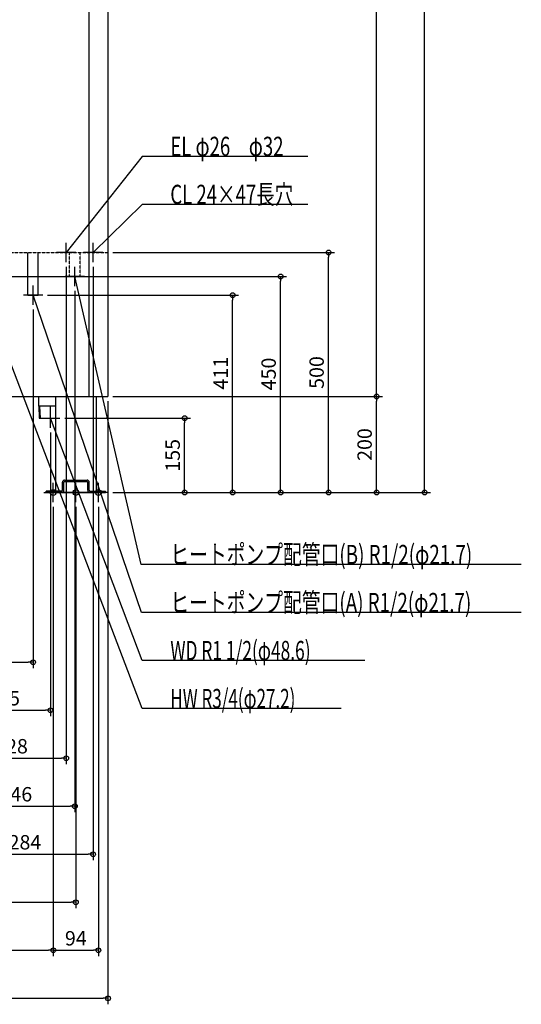
# Model space of a CAD drawing. Extents: x -1090 to 1176, y -1066 to 2855.
# Drawn here: x 131 to 1176, y -1066 to 985 of the extents above; entities that cross this region are included whole.
import ezdxf

# ---------------------------------------------------------------- set-up
doc = ezdxf.new("R2010")
doc.units = 0
doc.header["$MEASUREMENT"] = 0
doc.linetypes.add('DASHED', pattern=[0.75, 0.5, -0.25])
doc.layers.get('0').update_dxf_attribs({"color": 3, "linetype": 'CONTINUOUS'})
doc.layers.get('DEFPOINTS').update_dxf_attribs({"linetype": 'CONTINUOUS'})
for name, color, linetype in [('DETAIL', 5, 'CONTINUOUS'), ('FIX', 11, 'CONTINUOUS'), ('NOTE', 4, 'CONTINUOUS'), ('OUTLINE', 3, 'CONTINUOUS'), ('SIZE', 30, 'CONTINUOUS')]:
    doc.layers.add(name, color=color, linetype=linetype)
doc.styles.add('STANDARD1', font='MONOTXT', dxfattribs={"bigfont": 'BIGFONT'})
doc.dimstyles.get("Standard").update_dxf_attribs({"dimtxt": 0.18, "dimasz": 0.18, "dimexe": 0.18, "dimexo": 0.0625, "dimgap": 0.09, "dimtad": 0, "dimtih": 1, "dimtoh": 1, "dimdec": 3, "dimzin": 0, "dimdsep": 46, "dimtxsty": 'STANDARD1', "dimcen": 0.09, "dimadec": 0, "dimazin": 0, "dimtfac": 1, "dimtdec": 3, "dimtofl": 0, "dimtmove": 2, "dimatfit": 3, "dimfxl": 1, "dimtolj": 1, "dimtzin": 12, "dimarcsym": 0})

# ---------------------------------------------------------------- blocks, each defined once
blk = doc.blocks.new('_ORIGIN')
at = {"color": 0, "linetype": 'ByBlock'}
blk.add_line((0, 0), (-1, 0), dxfattribs=at)
blk.add_circle((0, 0), 0.5, dxfattribs=at)
blk = doc.blocks.new('*D1')
at = {"layer": 'DEFPOINTS', "color": 0, "linetype": 'Continuous', "transparency": 16777216}
for p in [(315, 2160), (974.8, 2160), (315, 0)]:
    blk.add_point(p, dxfattribs=at)
at = {"layer": 'SIZE', "color": 0, "linetype": 'Continuous', "lineweight": -2, "transparency": 16777216}
for p, q in [((325, 2160), (987.3, 2160)), ((974.8, 10), (974.8, 2150)), ((325, 0), (987.3, 0))]:
    blk.add_line(p, q, dxfattribs=at)
at = {"layer": 'SIZE', "color": 0, "linetype": 'Continuous', "lineweight": -2, "transparency": 16777216, "xscale": 10, "yscale": 10, "zscale": 10}
for p, rotation in [((974.8, 2160), 90), ((974.8, 0), 270)]:
    blk.add_blockref('_ORIGIN', p, dxfattribs=dict(at, rotation=rotation))
at = {"layer": 'SIZE', "color": 0, "linetype": 'Continuous', "transparency": 16777216, "insert": (949.8, 1250), "char_height": 30, "attachment_point": 5, "rotation": 90}
blk.add_mtext('\\A1;2160', dxfattribs=at)
blk = doc.blocks.new('*D9')
at = {"layer": 'DEFPOINTS', "color": 0, "linetype": 'Continuous', "transparency": 16777216}
for p in [(315, 500), (774.8, 500), (315, 0)]:
    blk.add_point(p, dxfattribs=at)
at = {"layer": 'SIZE', "color": 0, "linetype": 'Continuous', "lineweight": -2, "transparency": 16777216}
for p, q in [((325, 500), (787.3, 500)), ((774.8, 10), (774.8, 490)), ((325, 0), (787.3, 0))]:
    blk.add_line(p, q, dxfattribs=at)
at = {"layer": 'SIZE', "color": 0, "linetype": 'Continuous', "lineweight": -2, "transparency": 16777216, "xscale": 10, "yscale": 10, "zscale": 10}
for p, rotation in [((774.8, 500), 90), ((774.8, 0), 270)]:
    blk.add_blockref('_ORIGIN', p, dxfattribs=dict(at, rotation=rotation))
at = {"layer": 'SIZE', "color": 0, "linetype": 'Continuous', "transparency": 16777216, "insert": (749.8, 250), "char_height": 30, "attachment_point": 5, "rotation": 90}
blk.add_mtext('\\A1;500', dxfattribs=at)
blk = doc.blocks.new('*D10')
at = {"layer": 'DEFPOINTS', "color": 0, "linetype": 'Continuous', "transparency": 16777216}
for p in [(315, 200), (874.8, 200), (315, 0)]:
    blk.add_point(p, dxfattribs=at)
at = {"layer": 'SIZE', "color": 0, "linetype": 'Continuous', "lineweight": -2, "transparency": 16777216}
for p, q in [((325, 200), (887.3, 200)), ((874.8, 10), (874.8, 190)), ((325, 0), (887.3, 0))]:
    blk.add_line(p, q, dxfattribs=at)
at = {"layer": 'SIZE', "color": 0, "linetype": 'Continuous', "lineweight": -2, "transparency": 16777216, "xscale": 10, "yscale": 10, "zscale": 10}
for p, rotation in [((874.8, 200), 90), ((874.8, 0), 270)]:
    blk.add_blockref('_ORIGIN', p, dxfattribs=dict(at, rotation=rotation))
at = {"layer": 'SIZE', "color": 0, "linetype": 'Continuous', "transparency": 16777216, "insert": (849.8, 100), "char_height": 30, "attachment_point": 5, "rotation": 90}
blk.add_mtext('\\A1;200', dxfattribs=at)
blk = doc.blocks.new('*D11')
at = {"layer": 'DEFPOINTS', "color": 0, "linetype": 'Continuous', "transparency": 16777216}
for p in [(315, 2160), (874.8, 2160), (315, 200)]:
    blk.add_point(p, dxfattribs=at)
at = {"layer": 'SIZE', "color": 0, "linetype": 'Continuous', "lineweight": -2, "transparency": 16777216}
for p, q in [((325, 2160), (887.3, 2160)), ((874.8, 210), (874.8, 2150)), ((325, 200), (887.3, 200))]:
    blk.add_line(p, q, dxfattribs=at)
at = {"layer": 'SIZE', "color": 0, "linetype": 'Continuous', "lineweight": -2, "transparency": 16777216, "xscale": 10, "yscale": 10, "zscale": 10}
for p, rotation in [((874.8, 2160), 90), ((874.8, 200), 270)]:
    blk.add_blockref('_ORIGIN', p, dxfattribs=dict(at, rotation=rotation))
at = {"layer": 'SIZE', "color": 0, "linetype": 'Continuous', "transparency": 16777216, "insert": (849.8, 1350), "char_height": 30, "attachment_point": 5, "rotation": 90}
blk.add_mtext('\\A1;1960', dxfattribs=at)
blk = doc.blocks.new('*D12')
at = {"layer": 'DEFPOINTS', "color": 0, "linetype": 'Continuous', "transparency": 16777216}
for p in [(63, 450), (674.8, 450), (315, 0)]:
    blk.add_point(p, dxfattribs=at)
at = {"layer": 'SIZE', "color": 0, "linetype": 'Continuous', "lineweight": -2, "transparency": 16777216}
for p, q in [((73, 450), (687.3, 450)), ((674.8, 10), (674.8, 440)), ((325, 0), (687.3, 0))]:
    blk.add_line(p, q, dxfattribs=at)
at = {"layer": 'SIZE', "color": 0, "linetype": 'Continuous', "lineweight": -2, "transparency": 16777216, "xscale": 10, "yscale": 10, "zscale": 10}
for p, rotation in [((674.8, 450), 90), ((674.8, 0), 270)]:
    blk.add_blockref('_ORIGIN', p, dxfattribs=dict(at, rotation=rotation))
at = {"layer": 'SIZE', "color": 0, "linetype": 'Continuous', "transparency": 16777216, "insert": (649.8, 246.9), "char_height": 30, "attachment_point": 5, "rotation": 90}
blk.add_mtext('\\A1;450', dxfattribs=at)
blk = doc.blocks.new('*D13')
at = {"layer": 'DEFPOINTS', "color": 0, "linetype": 'Continuous', "transparency": 16777216}
for p in [(215, 155), (474.8, 155), (315, 0)]:
    blk.add_point(p, dxfattribs=at)
at = {"layer": 'SIZE', "color": 0, "linetype": 'Continuous', "lineweight": -2, "transparency": 16777216}
for p, q in [((225, 155), (487.3, 155)), ((474.8, 10), (474.8, 145)), ((325, 0), (487.3, 0))]:
    blk.add_line(p, q, dxfattribs=at)
at = {"layer": 'SIZE', "color": 0, "linetype": 'Continuous', "lineweight": -2, "transparency": 16777216, "xscale": 10, "yscale": 10, "zscale": 10}
for p, rotation in [((474.8, 155), 90), ((474.8, 0), 270)]:
    blk.add_blockref('_ORIGIN', p, dxfattribs=dict(at, rotation=rotation))
at = {"layer": 'SIZE', "color": 0, "linetype": 'Continuous', "transparency": 16777216, "insert": (449.8, 77.5), "char_height": 30, "attachment_point": 5, "rotation": 90}
blk.add_mtext('\\A1;155', dxfattribs=at)
blk = doc.blocks.new('*D21')
at = {"layer": 'DEFPOINTS', "color": 0, "linetype": 'Continuous', "transparency": 16777216}
for p in [(-315, 200), (315, 200), (315, -1053.4)]:
    blk.add_point(p, dxfattribs=at)
at = {"layer": 'SIZE', "color": 0, "linetype": 'Continuous', "lineweight": -2, "transparency": 16777216}
for p, q in [((-315, 190), (-315, -1065.9)), ((315, 190), (315, -1065.9)), ((-305, -1053.4), (305, -1053.4))]:
    blk.add_line(p, q, dxfattribs=at)
at = {"layer": 'SIZE', "color": 0, "linetype": 'Continuous', "lineweight": -2, "transparency": 16777216, "xscale": 10, "yscale": 10, "zscale": 10, "rotation": 180}
blk.add_blockref('_ORIGIN', (-315, -1053.4), dxfattribs=at)
at = {"layer": 'SIZE', "color": 0, "linetype": 'Continuous', "lineweight": -2, "transparency": 16777216, "xscale": 10, "yscale": 10, "zscale": 10}
blk.add_blockref('_ORIGIN', (315, -1053.4), dxfattribs=at)
at = {"layer": 'SIZE', "color": 0, "linetype": 'Continuous', "transparency": 16777216, "insert": (0, -1028.4), "char_height": 30, "attachment_point": 5}
blk.add_mtext('\\A1;630', dxfattribs=at)
blk = doc.blocks.new('*D23')
at = {"layer": 'DEFPOINTS', "color": 0, "linetype": 'Continuous', "transparency": 16777216}
for p in [(-201, -20), (201, -20), (201, -953.4)]:
    blk.add_point(p, dxfattribs=at)
at = {"layer": 'SIZE', "color": 0, "linetype": 'Continuous', "lineweight": -2, "transparency": 16777216}
for p, q in [((-201, -30), (-201, -965.9)), ((201, -30), (201, -965.9)), ((-191, -953.4), (191, -953.4))]:
    blk.add_line(p, q, dxfattribs=at)
at = {"layer": 'SIZE', "color": 0, "linetype": 'Continuous', "lineweight": -2, "transparency": 16777216, "xscale": 10, "yscale": 10, "zscale": 10, "rotation": 180}
blk.add_blockref('_ORIGIN', (-201, -953.4), dxfattribs=at)
at = {"layer": 'SIZE', "color": 0, "linetype": 'Continuous', "lineweight": -2, "transparency": 16777216, "xscale": 10, "yscale": 10, "zscale": 10}
blk.add_blockref('_ORIGIN', (201, -953.4), dxfattribs=at)
at = {"layer": 'SIZE', "color": 0, "linetype": 'Continuous', "transparency": 16777216, "insert": (0, -928.4), "char_height": 30, "attachment_point": 5}
blk.add_mtext('\\A1;402', dxfattribs=at)
blk = doc.blocks.new('*D24')
at = {"layer": 'DEFPOINTS', "color": 0, "linetype": 'Continuous', "transparency": 16777216}
for p in [(201, -20), (295, -20), (295, -953.4)]:
    blk.add_point(p, dxfattribs=at)
at = {"layer": 'SIZE', "color": 0, "linetype": 'Continuous', "lineweight": -2, "transparency": 16777216}
for p, q in [((201, -30), (201, -965.9)), ((295, -30), (295, -965.9)), ((211, -953.4), (285, -953.4))]:
    blk.add_line(p, q, dxfattribs=at)
at = {"layer": 'SIZE', "color": 0, "linetype": 'Continuous', "lineweight": -2, "transparency": 16777216, "xscale": 10, "yscale": 10, "zscale": 10, "rotation": 180}
blk.add_blockref('_ORIGIN', (201, -953.4), dxfattribs=at)
at = {"layer": 'SIZE', "color": 0, "linetype": 'Continuous', "lineweight": -2, "transparency": 16777216, "xscale": 10, "yscale": 10, "zscale": 10}
blk.add_blockref('_ORIGIN', (295, -953.4), dxfattribs=at)
at = {"layer": 'SIZE', "color": 0, "linetype": 'Continuous', "transparency": 16777216, "insert": (248, -928.4), "char_height": 30, "attachment_point": 5}
blk.add_mtext('\\A1;94', dxfattribs=at)
blk = doc.blocks.new('*D25')
at = {"layer": 'DEFPOINTS', "color": 0, "linetype": 'Continuous', "transparency": 16777216}
for p in [(-248, -20), (248, -20), (248, -853.4)]:
    blk.add_point(p, dxfattribs=at)
at = {"layer": 'SIZE', "color": 0, "linetype": 'Continuous', "lineweight": -2, "transparency": 16777216}
for p, q in [((-248, -30), (-248, -865.9)), ((248, -30), (248, -865.9)), ((-238, -853.4), (238, -853.4))]:
    blk.add_line(p, q, dxfattribs=at)
at = {"layer": 'SIZE', "color": 0, "linetype": 'Continuous', "lineweight": -2, "transparency": 16777216, "xscale": 10, "yscale": 10, "zscale": 10, "rotation": 180}
blk.add_blockref('_ORIGIN', (-248, -853.4), dxfattribs=at)
at = {"layer": 'SIZE', "color": 0, "linetype": 'Continuous', "lineweight": -2, "transparency": 16777216, "xscale": 10, "yscale": 10, "zscale": 10}
blk.add_blockref('_ORIGIN', (248, -853.4), dxfattribs=at)
at = {"layer": 'SIZE', "color": 0, "linetype": 'Continuous', "transparency": 16777216, "insert": (0, -828.4), "char_height": 30, "attachment_point": 5}
blk.add_mtext('\\A1;496', dxfattribs=at)
blk = doc.blocks.new('*D26')
at = {"layer": 'DEFPOINTS', "color": 0, "linetype": 'Continuous', "transparency": 16777216}
for p in [(284, 480), (0, -50), (284, -753.4)]:
    blk.add_point(p, dxfattribs=at)
at = {"layer": 'SIZE', "color": 0, "linetype": 'Continuous', "lineweight": -2, "transparency": 16777216}
for p, q in [((284, 470), (284, -765.9)), ((0, -60), (0, -765.9)), ((10, -753.4), (274, -753.4))]:
    blk.add_line(p, q, dxfattribs=at)
at = {"layer": 'SIZE', "color": 0, "linetype": 'Continuous', "lineweight": -2, "transparency": 16777216, "xscale": 10, "yscale": 10, "zscale": 10, "rotation": 180}
blk.add_blockref('_ORIGIN', (0, -753.4), dxfattribs=at)
at = {"layer": 'SIZE', "color": 0, "linetype": 'Continuous', "lineweight": -2, "transparency": 16777216, "xscale": 10, "yscale": 10, "zscale": 10}
blk.add_blockref('_ORIGIN', (284, -753.4), dxfattribs=at)
at = {"layer": 'SIZE', "color": 0, "linetype": 'Continuous', "transparency": 16777216, "insert": (142, -728.4), "char_height": 30, "attachment_point": 5}
blk.add_mtext('\\A1;284', dxfattribs=at)
blk = doc.blocks.new('*D27')
at = {"layer": 'DEFPOINTS', "color": 0, "linetype": 'Continuous', "transparency": 16777216}
for p in [(228, 480), (0, -50), (228, -553.4)]:
    blk.add_point(p, dxfattribs=at)
at = {"layer": 'SIZE', "color": 0, "linetype": 'Continuous', "lineweight": -2, "transparency": 16777216}
for p, q in [((228, 470), (228, -565.9)), ((0, -60), (0, -565.9)), ((10, -553.4), (218, -553.4))]:
    blk.add_line(p, q, dxfattribs=at)
at = {"layer": 'SIZE', "color": 0, "linetype": 'Continuous', "lineweight": -2, "transparency": 16777216, "xscale": 10, "yscale": 10, "zscale": 10, "rotation": 180}
blk.add_blockref('_ORIGIN', (0, -553.4), dxfattribs=at)
at = {"layer": 'SIZE', "color": 0, "linetype": 'Continuous', "lineweight": -2, "transparency": 16777216, "xscale": 10, "yscale": 10, "zscale": 10}
blk.add_blockref('_ORIGIN', (228, -553.4), dxfattribs=at)
at = {"layer": 'SIZE', "color": 0, "linetype": 'Continuous', "transparency": 16777216, "insert": (114, -528.4), "char_height": 30, "attachment_point": 5}
blk.add_mtext('\\A1;228', dxfattribs=at)
blk = doc.blocks.new('*D28')
at = {"layer": 'DEFPOINTS', "color": 0, "linetype": 'Continuous', "transparency": 16777216}
for p in [(246, 430), (0, -50), (246, -653.4)]:
    blk.add_point(p, dxfattribs=at)
at = {"layer": 'SIZE', "color": 0, "linetype": 'Continuous', "lineweight": -2, "transparency": 16777216}
for p, q in [((246, 420), (246, -665.9)), ((0, -60), (0, -665.9)), ((10, -653.4), (236, -653.4))]:
    blk.add_line(p, q, dxfattribs=at)
at = {"layer": 'SIZE', "color": 0, "linetype": 'Continuous', "lineweight": -2, "transparency": 16777216, "xscale": 10, "yscale": 10, "zscale": 10, "rotation": 180}
blk.add_blockref('_ORIGIN', (0, -653.4), dxfattribs=at)
at = {"layer": 'SIZE', "color": 0, "linetype": 'Continuous', "lineweight": -2, "transparency": 16777216, "xscale": 10, "yscale": 10, "zscale": 10}
blk.add_blockref('_ORIGIN', (246, -653.4), dxfattribs=at)
at = {"layer": 'SIZE', "color": 0, "linetype": 'Continuous', "transparency": 16777216, "insert": (123, -628.4), "char_height": 30, "attachment_point": 5}
blk.add_mtext('\\A1;246', dxfattribs=at)
blk = doc.blocks.new('*D29')
at = {"layer": 'DEFPOINTS', "color": 0, "linetype": 'Continuous', "transparency": 16777216}
for p in [(195, 135), (0, -50), (195, -453.4)]:
    blk.add_point(p, dxfattribs=at)
at = {"layer": 'SIZE', "color": 0, "linetype": 'Continuous', "lineweight": -2, "transparency": 16777216}
for p, q in [((195, 125), (195, -465.9)), ((0, -60), (0, -465.9)), ((10, -453.4), (185, -453.4))]:
    blk.add_line(p, q, dxfattribs=at)
at = {"layer": 'SIZE', "color": 0, "linetype": 'Continuous', "lineweight": -2, "transparency": 16777216, "xscale": 10, "yscale": 10, "zscale": 10, "rotation": 180}
blk.add_blockref('_ORIGIN', (0, -453.4), dxfattribs=at)
at = {"layer": 'SIZE', "color": 0, "linetype": 'Continuous', "lineweight": -2, "transparency": 16777216, "xscale": 10, "yscale": 10, "zscale": 10}
blk.add_blockref('_ORIGIN', (195, -453.4), dxfattribs=at)
at = {"layer": 'SIZE', "color": 0, "linetype": 'Continuous', "transparency": 16777216, "insert": (97.5, -428.4), "char_height": 30, "attachment_point": 5}
blk.add_mtext('\\A1;195', dxfattribs=at)
blk = doc.blocks.new('*D101')
at = {"layer": 'DEFPOINTS', "color": 0, "linetype": 'Continuous', "transparency": 16777216}
for p in [(179, 411), (574.8, 411), (315, 0)]:
    blk.add_point(p, dxfattribs=at)
at = {"layer": 'SIZE', "color": 0, "linetype": 'Continuous', "lineweight": -2, "transparency": 16777216}
for p, q in [((189, 411), (587.3, 411)), ((574.8, 10), (574.8, 401)), ((325, 0), (587.3, 0))]:
    blk.add_line(p, q, dxfattribs=at)
at = {"layer": 'SIZE', "color": 0, "linetype": 'Continuous', "lineweight": -2, "transparency": 16777216, "xscale": 10, "yscale": 10, "zscale": 10}
for p, rotation in [((574.8, 411), 90), ((574.8, 0), 270)]:
    blk.add_blockref('_ORIGIN', p, dxfattribs=dict(at, rotation=rotation))
at = {"layer": 'SIZE', "color": 0, "linetype": 'Continuous', "transparency": 16777216, "insert": (549.8, 248.5), "char_height": 30, "attachment_point": 5, "rotation": 90}
blk.add_mtext('\\A1;411', dxfattribs=at)
blk = doc.blocks.new('*D102')
at = {"layer": 'DEFPOINTS', "color": 0, "linetype": 'Continuous', "transparency": 16777216}
for p in [(159, 391), (0, -50), (159, -353.4)]:
    blk.add_point(p, dxfattribs=at)
at = {"layer": 'SIZE', "color": 0, "linetype": 'Continuous', "lineweight": -2, "transparency": 16777216}
for p, q in [((159, 381), (159, -365.9)), ((0, -60), (0, -365.9)), ((10, -353.4), (149, -353.4))]:
    blk.add_line(p, q, dxfattribs=at)
at = {"layer": 'SIZE', "color": 0, "linetype": 'Continuous', "lineweight": -2, "transparency": 16777216, "xscale": 10, "yscale": 10, "zscale": 10, "rotation": 180}
blk.add_blockref('_ORIGIN', (0, -353.4), dxfattribs=at)
at = {"layer": 'SIZE', "color": 0, "linetype": 'Continuous', "lineweight": -2, "transparency": 16777216, "xscale": 10, "yscale": 10, "zscale": 10}
blk.add_blockref('_ORIGIN', (159, -353.4), dxfattribs=at)
at = {"layer": 'SIZE', "color": 0, "linetype": 'Continuous', "transparency": 16777216, "insert": (79.5, -328.4), "char_height": 30, "attachment_point": 5}
blk.add_mtext('\\A1;159', dxfattribs=at)

msp = doc.modelspace()

# ---------------------------------------------------------------- linework, layer by layer
at = {"layer": 'DETAIL', "linetype": 'Continuous'}
for p, q in [((315, 2160), (315, 200)), ((275, 2134), (275, 200)), ((148.15, 411), (148.15, 500)), ((148.15, 411), (169.85, 411)), ((-315, 200), (315, 200)), ((170, 200), (170, 180)), ((205.5, 200), (205.5, 0)), ((290.5, 200), (290.5, 0)), ((205.5, 180), (170, 180)), ((170.843, 180), (171.796, 155)), ((172.32, 180), (173.57, 155)), ((171.796, 155), (205.5, 155)), ((220, 4.7), (220, 21.3)), ((223.2, 4.7), (223.2, 21.3)), ((224.7, 26), (271.3, 26)), ((224.7, 22.8), (271.3, 22.8)), ((272.8, 4.7), (272.8, 21.3)), ((276, 4.7), (276, 21.3)), ((186, 0), (186, 3.2)), ((218.5, 3.2), (186, 3.2)), ((205.5, 0), (290.5, 0)), ((277.5, 3.2), (310, 3.2)), ((310, 0), (310, 3.2)), ((218.5, 0), (186, 0)), ((277.5, 0), (310, 0))]:
    msp.add_line(p, q, dxfattribs=at)
at = {"layer": 'DETAIL', "linetype": 'DASHED'}
for p, q in [((-315, 500), (315, 500)), ((235.15, 450), (235.15, 500)), ((256.85, 450), (256.85, 500)), ((235.15, 450), (256.85, 450))]:
    msp.add_line(p, q, dxfattribs=at)
at = {"layer": 'DETAIL'}
msp.add_line((169.85, 411), (169.85, 500), dxfattribs=at)
at = {"layer": 'DETAIL', "linetype": 'Continuous'}
for centre, radius, start, end in [((224.7, 21.3), 4.7, 90, 180), ((224.7, 21.3), 1.5, 90, 180), ((271.3, 21.3), 4.7, 0, 90), ((271.3, 21.3), 1.5, 0, 90), ((218.5, 4.7), 1.5, 270, 0), ((218.5, 4.7), 4.7, 270, 0), ((277.5, 4.7), 4.7, 180, 270), ((277.5, 4.7), 1.5, 180, 270)]:
    msp.add_arc(centre, radius, start, end, dxfattribs=at)
at = {"layer": 'FIX', "linetype": 'Continuous'}
for centre in [(201, 0), (248, 0), (295, 0)]:
    msp.add_circle(centre, 6, dxfattribs=at)
at = {"layer": 'NOTE', "linetype": 'Continuous'}
for p, q in [((386.44547, 700), (228, 500)), ((731.14551, 700), (386.44547, 700)), ((386.44547, 600), (284, 500)), ((731.14551, 600), (386.44547, 600)), ((228, 480), (228, 520)), ((284, 480), (284, 520)), ((248, 500), (208, 500)), ((228, 500), (228.79389, 501.83569)), ((228, 500), (229.60537, 501.19281)), ((304, 500), (264, 500)), ((284, 500), (285.02085, 501.71985)), ((284, 500), (285.744, 500.97901)), ((246, 430), (246, 470)), ((386.44547, -450), (43, 450)), ((159, 391), (159, 431)), ((266, 450), (226, 450)), ((246, 450), (245.92901, 448.00126)), ((384.14308, -150), (246, 450)), ((246, 450), (246.93789, 448.23354)), ((179, 411), (139, 411)), ((384.65776, -250), (159, 411)), ((159, 411), (160.11402, 409.33899)), ((159, 411), (159.13427, 409.00451)), ((195, 135), (195, 180)), ((172.9, 155), (215, 155)), ((172.9, 155), (205.5, 155)), ((386.44547, -350), (195, 155)), ((195, 155), (196.16883, 153.37709)), ((195, 155), (195.20078, 153.0101)), ((181, 0), (221, 0)), ((201, -20), (201, 20)), ((228, 0), (268, 0)), ((248, -20), (248, 20)), ((315, 0), (275, 0)), ((295, -20), (295, 20)), ((1176.34546, -150), (384.14308, -150)), ((1176.34546, -250), (384.65776, -250)), ((849.94543, -350), (386.44547, -350)), ((800.74554, -450), (386.44547, -450))]:
    msp.add_line(p, q, dxfattribs=at)
at = {"layer": 'OUTLINE', "linetype": 'Continuous'}
for p, q in [((315, 2160), (315, 200)), ((-315, 200), (315, 200)), ((205.5, 200), (205.5, 0)), ((290.5, 200), (290.5, 0)), ((290.5, 0), (205.5, 0))]:
    msp.add_line(p, q, dxfattribs=at)

# ---------------------------------------------------------------- texts
at = {"layer": 'NOTE', "linetype": 'Continuous', "style": 'STANDARD1'}
for s, width, p in [('EL φ26\u3000φ32', 0.708824, (444.94547, 701)), ('CL 24×47長穴', 0.708824, (444.94547, 601)), ('ヒートポンプ配管口(B) R1/2(φ21.7)', 0.717188, (444.94547, -149)), ('ヒートポンプ配管口(A) R1/2(φ21.7)', 0.717188, (444.94547, -249)), ('WD R1 1/2(φ48.6)', 0.662338, (444.94547, -349)), ('HW R3/4(φ27.2)', 0.65, (444.94547, -449))]:
    msp.add_text(s, height=40, rotation=359.99999567, dxfattribs=dict(at, width=width)).set_placement(p)

# ---------------------------------------------------------------- dimensions: what is measured, and where the dimension line sits
at = {"layer": 'SIZE', "linetype": 'Continuous'}
for base, p1, p2, picture, middle in [((974.82433, 2160), (315, 0), (315, 2160), '*D1', (974.82433, 1250)), ((874.82433, 2160), (315, 200), (315, 2160), '*D11', (874.82433, 1350)), ((674.82433, 450), (315, 0), (63, 450), '*D12', (674.82433, 246.92574)), ((574.82433, 411), (315, 0), (179, 411), '*D101', (574.82433, 248.45476))]:
    dim = msp.add_linear_dim(base=base, p1=p1, p2=p2, angle=90, dimstyle='STANDARD', override={"dimtxt": 30, "dimasz": 10, "dimexe": 12.5, "dimexo": 10, "dimgap": 10, "dimtad": 3, "dimtih": 0, "dimtoh": 0, "dimdec": 4, "dimzin": 12, "dimtxsty": 'STANDARD', "dimblk1": 'ORIGIN', "dimblk2": 'ORIGIN', "dimsah": 1, "dimcen": 2.5, "dimtfac": 0.714286, "dimtdec": 4, "dimtofl": 1, "dimtmove": 0, "dimldrblk": 'ORIGIN', "dimtzin": 0}, dxfattribs=at)
    dim.commit()
    dim.dimension.update_dxf_attribs({"geometry": picture, "text_midpoint": middle, "dimtype": 160})
for base, p2, picture, middle in [((774.82433, 500), (315, 500), '*D9', (749.82433, 250)), ((874.82433, 200), (315, 200), '*D10', (849.82433, 100)), ((474.82433, 155), (215, 155), '*D13', (449.82433, 77.5))]:
    dim = msp.add_linear_dim(base=base, p1=(315, 0), p2=p2, angle=90, dimstyle='STANDARD', override={"dimtxt": 30, "dimasz": 10, "dimexe": 12.5, "dimexo": 10, "dimgap": 10, "dimtad": 3, "dimtih": 0, "dimtoh": 0, "dimdec": 4, "dimzin": 12, "dimtxsty": 'STANDARD', "dimblk1": 'ORIGIN', "dimblk2": 'ORIGIN', "dimsah": 1, "dimcen": 2.5, "dimtfac": 0.714286, "dimtdec": 4, "dimtofl": 1, "dimtmove": 0, "dimldrblk": 'ORIGIN', "dimtzin": 0}, dxfattribs=at)
    dim.commit()
    dim.dimension.update_dxf_attribs({"geometry": picture, "text_midpoint": middle})
for base, p1, p2, picture, middle in [((284, -753.39493), (0, -50), (284, 480), '*D26', (142, -728.39493)), ((228, -553.39493), (0, -50), (228, 480), '*D27', (114, -528.39493)), ((246, -653.39493), (0, -50), (246, 430), '*D28', (123, -628.39493)), ((159, -353.39493), (0, -50), (159, 391), '*D102', (79.5, -328.39493)), ((315, -1053.39493), (-315, 200), (315, 200), '*D21', (0, -1028.39493)), ((195, -453.39493), (0, -50), (195, 135), '*D29', (97.5, -428.39493)), ((248, -853.39493), (-248, -20), (248, -20), '*D25', (0, -828.39493)), ((201, -953.39493), (-201, -20), (201, -20), '*D23', (0, -928.39493)), ((295, -953.39493), (201, -20), (295, -20), '*D24', (248, -928.39493))]:
    dim = msp.add_linear_dim(base=base, p1=p1, p2=p2, dimstyle='STANDARD', override={"dimtxt": 30, "dimasz": 10, "dimexe": 12.5, "dimexo": 10, "dimgap": 10, "dimtad": 3, "dimtih": 0, "dimtoh": 0, "dimdec": 4, "dimzin": 12, "dimtxsty": 'STANDARD', "dimblk1": 'ORIGIN', "dimblk2": 'ORIGIN', "dimsah": 1, "dimcen": 2.5, "dimtfac": 0.714286, "dimtdec": 4, "dimtofl": 1, "dimtmove": 0, "dimldrblk": 'ORIGIN', "dimtzin": 0}, dxfattribs=at)
    dim.commit()
    dim.dimension.update_dxf_attribs({"geometry": picture, "text_midpoint": middle})

doc.saveas('drawing.dxf')
